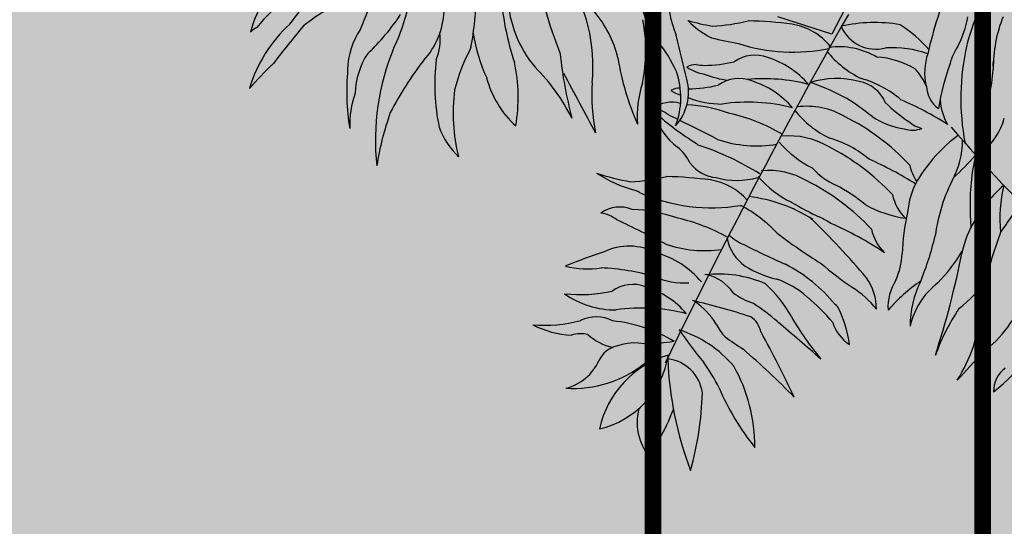
# Model space of a CAD drawing. Units: millimetres. Extents: x 282483 to 291471, y 310002 to 313499.
# Drawn here: x 286102 to 286132, y 311341 to 311356 of the extents above; entities that cross this region are included whole.
import ezdxf

# ---------------------------------------------------------------- set-up
doc = ezdxf.new("R2010")
doc.units = ezdxf.units.MM
doc.header["$LTSCALE"] = 5
doc.linetypes.add('CACHE', pattern=[0.375, 0.25, -0.125])
doc.layers.get('0').update_dxf_attribs({"lineweight": 5})
for name, color, linetype, lineweight in [('_MGH-ROW', 125, 'Continuous', 9), ('Trait-fin', 181, 'Continuous', 20), ('VOIE HACHURE', 7, 'Continuous', 5)]:
    doc.layers.add(name, color=color, linetype=linetype, lineweight=lineweight)
doc.layers.add('Candel', color=252, linetype='Continuous')

# ---------------------------------------------------------------- blocks, each defined once
blk = doc.blocks.new('A$C5F3426E5')
for p, q in [((-0.4101, -1.0723), (-0.4663, -1.1802)), ((-0.4663, -1.1802), (-0.6978, -1.106))]:
    blk.add_line(p, q)
for centre, radius, start, end in [((-4.3749, -0.3458), 2.0492, 336.6374, 346.0993), ((-2.2093, -1.3946), 0.7903, 140.0213, 163.5749), ((0.6962, -0.3662), 2.4982, 191.7958, 201.0796), ((-2.1986, -1.3168), 0.7051, 354.1728, 33.6708), ((1.5743, -1.6234), 1.6664, 156.3874, 167.572), ((-3.1796, -0.804), 0.5063, 318.8583, 335.2195), ((-3.3281, -0.9957), 1.3319, 349.5083, 359.7128), ((-0.6713, -0.9953), 0.5017, 180.1027, 202.1856), ((-2.4504, -1.5399), 0.6249, 124.9224, 141.6036), ((-3.0366, -0.8998), 0.7655, 333.7545, 351.1928), ((-1.3565, -0.9985), 0.5041, 182.899, 220.0309), ((1.2699, -1.5345), 1.1958, 156.1149, 165.0918), ((-2.1016, -1.9564), 1.0321, 120.922, 128.1693), ((-3.1222, -0.5625), 0.9624, 313.2692, 326.3503), ((-2.4701, -1.0658), 0.3364, 317.5783, 357.1656), ((-0.6968, -0.9222), 1.1962, 186.6228, 198.4353), ((-1.8508, -1.3937), 0.4774, 13.449, 40.6962), ((-0.9409, -0.9971), 0.3478, 193.6303, 218.8772), ((22.0141, -13.8308), 25.775, 150.39004, 154.15787), ((-2.3729, -1.5952), 0.6253, 132.8797, 163.1794), ((-1.9562, -1.2524), 0.6897, 348.4293, 11.2306), ((-0.8105, -0.8503), 0.3865, 224.5017, 243.4356), ((-0.8423, -0.2991), 0.8575, 253.6379, 260.7336), ((-1.0181, -0.3287), 0.8175, 272.6428, 283.6146), ((-0.8665, -2.9105), 1.7878, 82.6121, 88.6895), ((-0.6786, -1.3998), 0.2655, 39.0158, 80.9053), ((-0.2824, -1.768), 0.6379, 80.0736, 103.0228), ((-0.5312, -1.6858), 0.6534, 42.1691, 56.7005), ((-0.3088, -1.0292), 0.435, 331.86, 349.9554), ((0.8337, -1.3266), 0.6053, 158.5491, 180.4696), ((-2.865, -1.2857), 0.1536, 119.2934, 131.7795), ((3.7332, -6.4672), 8.3798, 140.57065, 141.98147), ((-2.2285, -1.3386), 0.3206, 145.8127, 179.0085), ((-2.3935, -1.1989), 0.2429, 338.1857, 5.7791), ((-1.3043, -1.07), 0.7121, 188.5679, 204.7683), ((-48.0527, -12.6041), 48.2865, 13.44804, 13.67955), ((-0.2767, -1.082), 0.1628, 203.3552, 285.1626), ((-1.6601, -1.5761), 0.5755, 24.1392, 38.8121), ((-0.4595, 0.9912), 2.249, 256.5295, 259.5366), ((-0.633, -0.4931), 0.7643, 252.1017, 281.7638), ((1.129, -1.4562), 1.0402, 167.2644, 190.69), ((-2.186, -1.4453), 0.3311, 146.6398, 178.0584), ((-1.3977, -1.6361), 1.032, 157.3277, 186.1665), ((-1.3133, -1.6158), 0.7999, 151.8326, 165.8415), ((0.0561, -1.0977), 1.6991, 185.6402, 195.1332), ((-0.7969, -1.4222), 0.1518, 68.7227, 125.744), ((-0.146, -0.9762), 0.4399, 218.987, 244.0115), ((-0.4373, -1.5614), 0.327, 59.6872, 97.3714), ((-0.2096, -1.7184), 0.48, 70.9639, 92.9357), ((0.1763, -1.3457), 0.2432, 160.5507, 193.1349), ((0.2701, -1.3652), 0.2351, 146.1811, 165.5306), ((-1.4589, -2.7462), 2.0154, 134.3831, 138.6321), ((-1.0922, -2.1718), 1.4314, 142.1097, 152.8178), ((-1.3021, -1.3964), 0.8725, 172.9404, 192.2164), ((-2.5195, -1.4514), 0.7043, 349.9288, 12.3751), ((-0.1965, -1.0844), 1.2065, 189.4625, 203.6079), ((-1.051, -1.3886), 0.0773, 88.7447, 120.0674), ((-0.9781, -0.7066), 0.6089, 263.2849, 266.5914), ((-1.0222, -0.7035), 0.611, 270.745, 282.9236), ((-0.8561, -1.6457), 0.3824, 40.648, 72.6218), ((-0.293, -1.6364), 0.358, 58.6277, 86.6794), ((1.1708, -1.6991), 1.1947, 160.8126, 170.4264), ((0.3411, -1.321), 0.115, 166.6215, 177.7095), ((-1.5341, -1.4243), 1.019, 174.8617, 189.1059), ((-2.3283, -1.914), 0.8323, 26.6033, 45.2687), ((12868.2849, 6859.3301), 14584.3529, 208.06114844, 208.06229207), ((-1.4563, -1.4532), 0.3406, 339.0125, 19.2746), ((-0.9836, -1.167), 0.1876, 235.5672, 260.414), ((-0.8698, -0.9938), 0.3865, 247.9479, 263.8852), ((-0.286, -1.4989), 0.2458, 22.8385, 43.1414), ((-0.423, -1.286), 0.653, 335.1923, 355.9965), ((-1.5424, -1.2619), 0.4222, 194.5995, 227.7843), ((-0.6659, -1.4421), 0.833, 176.3044, 191.2885), ((-0.8599, -1.5314), 0.4436, 161.5035, 184.667), ((-1.2981, -1.4306), 0.2154, 317.8665, 15.1167), ((-0.8659, -1.523), 0.1518, 68.7227, 125.744), ((-0.7573, -2.1256), 0.7537, 75.2926, 95.5511), ((-0.925, -1.7465), 0.3824, 40.648, 72.6218), ((-0.4443, -1.7535), 0.3824, 75.4839, 107.4578), ((-0.7817, -2.1088), 0.7537, 49.585, 72.8132), ((-0.3764, -1.5325), 0.1518, 22.3617, 79.3831), ((-0.4573, -1.7994), 0.4439, 49.4181, 74.5088), ((-2.104, -1.5752), 0.4364, 161.1429, 181.364), ((-1.2929, -1.5187), 0.8021, 172.9451, 193.6286), ((-1.12, -1.4894), 0.0773, 88.7447, 120.0674), ((-1.0522, -1.255), 0.1985, 237.564, 251.2753), ((-1.0912, -0.8043), 0.611, 270.745, 282.9236), ((0.0731, -1.3946), 0.1329, 183.8138, 232.7845), ((-1.1545, -1.6151), 0.142, 74.565, 125.2819), ((-0.9387, -1.0945), 0.3865, 247.9479, 270.1241), ((-0.8262, -2.2264), 0.7537, 75.2926, 98.5208), ((0.1946, -1.0413), 0.611, 225.1821, 237.3607), ((-0.765, -2.8241), 1.4868, 57.6234, 66.3479), ((0.2692, -1.44), 0.2705, 184.898, 208.3555), ((-1.1958, -1.9372), 1.2425, 160.2769, 171.1928), ((-1.2573, -1.6449), 0.1472, 52.6251, 81.8681), ((-0.3253, -0.5013), 1.3581, 228.3276, 237.8621), ((-0.9755, -1.4592), 0.259, 192.6047, 233.4061), ((-1.1314, -2.1649), 0.6822, 70.6133, 86.474), ((-1.0711, -2.2666), 0.7635, 59.1919, 77.4298), ((-0.2831, -1.2324), 0.4399, 218.987, 244.0115), ((-0.5744, -1.8176), 0.327, 59.6872, 97.3714), ((-3.4517, -6.3575), 5.3422, 64.2267, 64.6914), ((-3.4517, -6.3575), 5.3422, 62.1732, 64.1161), ((-0.8571, -2.425), 0.996, 43.2016, 63.2888), ((-0.0882, -1.2072), 0.3865, 237.9817, 260.1578), ((-0.0472, -1.4572), 0.132, 228.3528, 256.317), ((0.353, -1.6093), 0.1897, 164.9288, 204.4423), ((-0.0021, -1.4636), 0.289, 309.1329, 344.2309), ((-1.8339, -1.4623), 0.3422, 200.3065, 225.8136), ((-0.1199, -1.4804), 0.113, 252.3021, 291.5427), ((4.12, 1.8714), 5.3385, 220.288, 234.3497), ((-1.0288, -1.634), 0.0256, 222.2947, 253.6644), ((-0.7898, -1.1409), 0.52, 251.1287, 279.6003), ((-0.3574, -1.3597), 0.4399, 220.3577, 244.0115), ((-0.6487, -1.9449), 0.327, 59.6872, 95.2525), ((-0.5944, -2.0556), 0.4439, 49.4181, 74.5088), ((0.4786, -2.1531), 0.671, 126.5835, 149.1538), ((-0.2537, -1.638), 0.35, 330.6092, 0.1556), ((-1.2391, -1.8091), 0.1791, 24.2047, 52.4283), ((-1.429, -2.8305), 1.236, 58.1116, 71.4584), ((-0.9313, -2.5523), 0.996, 43.2016, 63.2888), ((-0.9437, -1.6288), 0.1699, 218.9874, 263.4719), ((-0.9021, -3.0804), 1.4868, 57.6234, 66.3479), ((-0.8048, -0.8594), 1.2745, 312.5393, 318.6735), ((1.0141, -1.9041), 0.8854, 166.7041, 182.3233), ((-1.1608, -1.2961), 0.5767, 236.623, 254.885), ((-1.193, -0.9689), 0.8575, 250.5824, 260.7336), ((-0.7389, -2.0934), 0.327, 59.6872, 95.2525), ((-0.328, -1.559), 0.2964, 221.4423, 246.0381), ((0.0649, -1.7016), 0.2003, 191.9867, 214.3168), ((-1.3688, -0.9986), 0.8175, 272.6428, 283.6146), ((-1.2172, -3.5804), 1.7878, 82.6121, 88.6895), ((-1.0293, -2.0697), 0.2655, 41.4367, 80.9053), ((-0.8756, -1.4848), 0.3248, 254.3869, 286.2683), ((-0.4475, -1.5082), 0.4399, 220.3577, 244.0115), ((-1.0215, -2.7008), 0.996, 43.2016, 63.2888), ((0.1786, -1.9697), 0.3194, 149.8169, 176.0419), ((0.7564, -2.1558), 0.7855, 152.9356, 172.1524), ((-1.3312, -1.9149), 0.0653, 54.7188, 72.1459), ((-0.9837, -1.163), 0.7643, 246.0867, 279.5197), ((-0.8121, -2.5173), 0.7778, 50.9814, 62.1135), ((0.6644, -2.2825), 0.5974, 130.8511, 149.4472), ((0.8431, -1.9702), 0.5863, 166.2283, 186.2093), ((-0.9006, -2.531), 0.6564, 57.4536, 83.1749), ((0.2955, -0.2623), 1.8894, 240.3101, 244.5085), ((-0.0094, -1.8289), 0.2003, 191.9867, 225.6704), ((-5.3199, 1.8752), 6.8129, 324.98886, 326.28998), ((-1.3773, -2.066), 0.142, 68.2008, 125.2819), ((-1.3542, -2.6157), 0.6822, 70.6133, 87.5129), ((-1.1778, -2.4972), 0.663, 44.0337, 61.0941), ((-0.0836, -1.497), 0.4797, 240.1397, 262.1208), ((0.7483, -2.1553), 0.9122, 166.8421, 178.1305), ((1.105, -1.9412), 0.9756, 179.9271, 184.1246), ((-1.4801, -2.0958), 0.1472, 52.6251, 81.8681), ((-3.6745, -6.8083), 5.3422, 62.1732, 64.6914), ((-1.2939, -2.7174), 0.7635, 60.1446, 77.4298), ((-3.1725, -4.6642), 3.7536, 40.4574, 45.8423), ((-0.8176, -2.561), 0.6648, 58.4836, 63.1757), ((0.5421, -2.2159), 0.4583, 148.8547, 168.3707), ((-1.0666, -3.3562), 1.4868, 56.202, 66.3479), ((-0.0996, -1.9774), 0.2003, 191.9867, 225.6704), ((-0.7371, -2.026), 0.1824, 190.761, 236.343), ((-0.7433, -1.8597), 0.2478, 228.2491, 245.8514), ((0.5677, -0.3999), 2.0706, 232.2106, 238.5676), ((-1.1893, -1.7818), 1.1976, 337.3715, 347.1274), ((1.426, -2.4952), 1.2539, 158.3986, 168.129), ((-0.7696, -4.2184), 2.2077, 107.843, 112.427), ((-1.3382, -2.3409), 0.2486, 62.0351, 115.704), ((-1.0126, -1.5917), 0.52, 251.1287, 278.0056), ((0.9274, 1.4496), 3.9547, 243.3788, 246.2444), ((-0.6245, -1.6684), 0.8467, 316.544, 328.2129), ((-1.3212, -2.4906), 0.3823, 39.7041, 74.9103), ((-0.4899, -2.1077), 0.3269, 336.2778, 356.8843), ((-3.7344, -1.3611), 3.9029, 342.0892, 348.735), ((-1.5166, -1.8159), 0.3742, 255.2543, 278.9764), ((-1.5139, -3.2481), 1.064, 74.4305, 86.9987), ((-0.6164, -1.8367), 0.4068, 236.9632, 257.6589), ((-0.9831, -2.7814), 0.6888, 39.4645, 62.5643), ((0.5119, -0.9729), 1.5728, 229.3776, 235.5248), ((-1.1056, -1.9638), 0.2869, 244.6778, 274.8604), ((-0.9558, -2.7295), 0.5174, 66.7915, 96.23), ((-1.0511, -2.4046), 0.196, 34.7923, 75.988), ((-0.8272, -2.5956), 0.3821, 48.2776, 71.0833), ((-0.5116, -2.3638), 0.2374, 0, 34.7014), ((-0.0145, -2.3541), 0.2102, 146.8991, 183.5991), ((0.3813, -2.9081), 0.8119, 124.952, 138.2346), ((0.3044, -2.4352), 0.4334, 153.6136, 180.2073), ((-0.2952, -1.8837), 0.6076, 308.2393, 324.4179), ((-2.051, -1.9486), 2.2684, 345.2939, 352.6895), ((-1.5474, -1.69), 0.611, 263.5305, 282.9236), ((-1.3221, -2.4087), 0.1518, 68.7227, 125.744), ((-1.3812, -2.6322), 0.3824, 40.648, 72.6218), ((-1.1144, -2.6548), 0.5404, 28.6739, 47.8702), ((-0.5972, -2.6158), 0.4096, 37.98, 57.7197), ((0.1832, -2.5055), 0.3197, 127.1577, 167.5732), ((-1.3949, -1.9803), 0.3865, 235.0661, 270.1241), ((-1.6271, -4.8234), 2.5591, 71.4963, 77.3143), ((-1.2582, -2.614), 0.3491, 32.2719, 54.8235), ((-0.7069, -2.0512), 0.3031, 232.8122, 251.1147), ((-1.0995, -2.9475), 0.8266, 39.5712, 50.422), ((-0.1175, -2.1393), 0.5075, 306.0833, 340.9087), ((-1.2824, -3.1121), 0.7537, 75.2926, 98.5208), ((-1.3409, -3.1527), 0.9752, 48.8281, 56.6659), ((-0.4789, -2.382), 0.0473, 24.5703, 54.3675), ((-0.8679, -2.5737), 0.4809, 7.0213, 26.0644), ((0.824, -2.8636), 0.8971, 145.9252, 160.3107), ((-0.1651, -2.1984), 0.6533, 307.1545, 345.7206), ((-1.7034, -1.8299), 0.6029, 265.3628, 285.0787), ((-1.4803, -2.5469), 0.1503, 61.9499, 116.1987), ((-1.467, -3.0298), 0.6182, 58.5054, 84.6681), ((-0.8695, -2.4808), 0.1003, 10.2809, 57.0919), ((0.4774, -1.7521), 1.2896, 209.9277, 219.8156), ((-1.5688, -2.076), 0.3995, 242.6654, 267.4676), ((0.4255, -1.3978), 1.8734, 214.2828, 219.6304), ((-1.2767, -2.9396), 0.5105, 40.3938, 72.4012), ((-0.7964, -2.3521), 0.1829, 204.364, 225.6127), ((-6.1102, -8.9191), 8.4579, 48.56715, 50.22384), ((-0.298, -2.3697), 0.1722, 197.3183, 237.4852), ((-1.5445, -2.6134), 0.1445, 78.5015, 106.863), ((-1.3671, -2.3177), 0.214, 226.044, 258.8667), ((-0.0778, -1.322), 1.4368, 233.8958, 237.5761), ((-4.9245, -4.7647), 4.7489, 25.2164, 28.9922), ((-1.3679, -2.63), 0.11, 102.5715, 155.3473), ((-1.3133, -2.7379), 0.2292, 61.8264, 110.0472), ((-0.7265, -3.1246), 0.7587, 129.1099, 135.9075), ((-1.3432, -1.2642), 1.2525, 273.6478, 279.0363), ((-3.3755, -5.4443), 3.854, 44.5333, 49.0214), ((-0.6397, -2.2387), 0.8333, 328.8833, 339.9397), ((-1.0561, -2.9637), 0.4176, 105.7234, 168.2198), ((-1.5555, -2.4976), 0.3915, 283.3815, 350.5617), ((0.3429, -2.5165), 1.5163, 182.3086, 200.9043), ((-1.1915, -2.7467), 0.1703, 7.7574, 83.5067), ((-3.5806, 0.7222), 4.9856, 317.136, 318.9875), ((-1.6626, -2.4975), 0.213, 284.3891, 336.0217), ((-1.5794, -2.2121), 0.4927, 266.4846, 308.6893), ((-1.6603, -3.0591), 0.7944, 26.7414, 35.9536), ((-1.4931, -2.9522), 0.6958, 359.5162, 29.5701), ((0.3564, -2.7177), 0.1269, 127.4932, 180.6152), ((0.0405, -2.282), 1.0766, 202.9437, 218.9037), ((-2.4483, -2.6773), 1.4263, 344.5383, 358.1338), ((-1.0744, -2.8503), 0.2296, 165.0493, 226.4123), ((-1.9479, -2.4971), 0.8537, 330.0159, 339.6063), ((-1.0926, -3.0037), 0.1407, 145.3823, 185.2586)]:
    blk.add_arc(centre, radius, start, end)
blk = doc.blocks.new('A$C7BF41B29')
at = {"true_color": 0x99cc66}
h = blk.add_hatch(color=73, dxfattribs=at)
h.dxf.hatch_style = 1
h.paths.add_polyline_path([(-15.75039, 27.63416), (-17.75039, 27.63416), (-17.75039, 3.21758), (-15.75039, 3.21758)])
at = {"layer": 'VOIE HACHURE', "true_color": 0xe6e6e6}
h = blk.add_hatch(color=254, dxfattribs=at)
h.dxf.hatch_style = 1
h.paths.add_polyline_path([(-17.75039, 27.63416), (-27.75039, 27.63416), (-27.75039, 3.21758), (-17.75039, 3.21758)])
h = blk.add_hatch(color=254, dxfattribs=at)
h.dxf.hatch_style = 1
h.paths.add_polyline_path([(-5.75039, 27.63416), (-15.75039, 27.63416), (-15.75039, 3.21758), (-5.75039, 3.21758)])
at = {"layer": '_MGH-ROW', "const_width": 0.10003}
for points in [[(-17.75039, 27.63416), (-17.75039, 3.21758)], [(-15.75039, 27.63416), (-15.75039, 3.21758)]]:
    blk.add_lwpolyline(points, dxfattribs=at)
at = {"layer": 'Trait-fin', "linetype": 'CACHE'}
for p, q in [((-17.75039, 3.21758), (-17.75039, 30.14253)), ((-15.75039, 3.21758), (-15.75039, 30.14253))]:
    blk.add_line(p, q, dxfattribs=at)
at = {"layer": 'Candel', "xscale": 1.410084360381124, "yscale": 1.410084360381124, "zscale": 1.410084360381124}
blk.add_blockref('A$C5F3426E5', (-16.00852, 16.25792), dxfattribs=at)

msp = doc.modelspace()

# ---------------------------------------------------------------- block references
at = {"color": 1, "xscale": 5, "yscale": 5, "zscale": 5}
msp.add_blockref('A$C7BF41B29', (286210.22, 311282.581), dxfattribs=at)

doc.saveas('drawing.dxf')
